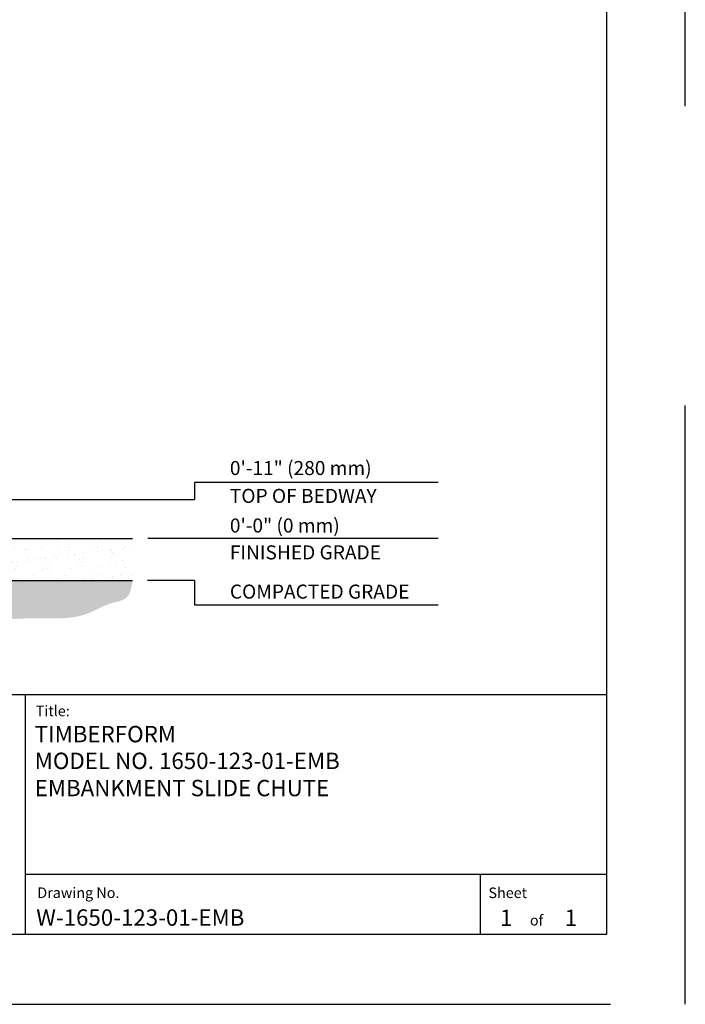
# Model space of a CAD drawing. Extents: x 0 to 704, y 0 to 561.
# Drawn here: x 514 to 704, y 0 to 281 of the extents above; entities that cross this region are included whole.
import ezdxf
from ezdxf.enums import TextEntityAlignment as Align

# ---------------------------------------------------------------- set-up
doc = ezdxf.new("R2010")
doc.units = 0
doc.header["$LTSCALE"] = 21.333333
doc.header["$MEASUREMENT"] = 0
doc.linetypes.add('HIDDEN2', pattern=[0.1875, 0.125, -0.0625])
doc.layers.get('0').update_dxf_attribs({"color": 9, "linetype": 'CONTINUOUS'})
for name, color, linetype in [('BOLD', 10, 'CONTINUOUS'), ('DIM', 9, 'CONTINUOUS'), ('HATCH', 9, 'CONTINUOUS'), ('TITLE', 7, 'CONTINUOUS')]:
    doc.layers.add(name, color=color, linetype=linetype)
doc.styles.add('ARIAL', font='arial.ttf', dxfattribs={"height": 4})
doc.styles.add('ROMAND', font='arial.ttf', dxfattribs={"height": 4})
doc.styles.add('ROMANS', font='ROMANS', dxfattribs={"height": 1.8})
doc.styles.add('style1', font='arial.ttf', dxfattribs={"height": 4})

# ---------------------------------------------------------------- blocks, each defined once
blk = doc.blocks.new('Title-A-Size-WL')
at = {"layer": 'TITLE', "color": 1}
for p, q in [((0.5, 1.3791), (10.6501, 1.3791)), ((8.0602, 1.3791), (8.0602, 0.3125))]:
    blk.add_line(p, q, dxfattribs=at)
at = {"layer": 'TITLE', "color": 2}
for p, q in [((10.6501, 0.5781), (8.0602, 0.5781)), ((10.0876, 0.3125), (10.0876, 0.5781))]:
    blk.add_line(p, q, dxfattribs=at)
at = {"layer": 'TITLE', "color": 6, "linetype": 'HIDDEN2'}
blk.add_lwpolyline([(11.0001, 8.7697), (0, 8.7697), (0, 0), (11.0001, 0)], close=True, dxfattribs=at)
at = {"layer": 'TITLE', "color": 1}
blk.add_lwpolyline([(0.5, 0.3125), (10.6501, 0.3125), (10.6501, 8.2697), (0.5, 8.2697)], close=True, dxfattribs=at)
at = {"layer": 'TITLE', "color": 7, "style": 'ROMANS', "oblique": 10}
for s, height, p in [('Title:', 0.04687, (8.1069, 1.2829)), ('Drawing No.', 0.046875, (8.1138, 0.4735)), ('Sheet ', 0.04687, (10.1233, 0.4731)), ('of', 0.04687, (10.308, 0.3509))]:
    blk.add_text(s, height=height, dxfattribs=at).set_placement(p)
at = {"layer": 'TITLE', "color": 7, "style": 'ARIAL'}
for tag, p, height in [('DRAWING-NAME', (8.0356, 8.3321), 0.0729), ('1:1', (10.3932, 8.3321), 0.0729), ('SERIES', (8.1022, 1.1604), 0.0729), ('MODEL-NO.', (8.1022, 1.0424), 0.0729), ('MODEL-DESCRIPTION', (8.1022, 0.9243), 0.0729), ('MODEL-DESCRIPTION', (8.1022, 0.8062), 0.0729), ('MODEL-DESCRIPTION', (8.1022, 0.6882), 0.0729), ('DATE-DWN', (4.8984, 0.4736), 0.0625), ('SCALE', (2.9212, 0.3535), 0.0625), ('DATE-CHK', (4.8984, 0.3514), 0.0625), ('DWG-NO.', (8.1091, 0.351), 0.0729), ('S', (10.1211, 0.3507), 0.0729), ('T', (10.4626, 0.3507), 0.0729)]:
    blk.add_attdef(tag, p, '', height=height, dxfattribs=at)
at = {"layer": 'TITLE', "color": 7, "style": 'ARIAL', "flags": 8}
blk.add_attdef('1', text='', height=0.0625, dxfattribs=at).set_placement((3.0035, 0.6801), align=Align.MIDDLE)
for tag, p in [('DATE', (3.1131, 0.6497)), ('REVISION', (3.6809, 0.6497)), ('DWN/CHK', (4.8986, 0.6497))]:
    blk.add_attdef(tag, p, '', height=0.0625, dxfattribs=at)

msp = doc.modelspace()

# ---------------------------------------------------------------- hatches: boundary and pattern name
at = {"layer": 'HATCH'}
h = msp.add_hatch(dxfattribs=at)
h.set_pattern_fill('EARTH', color=256, scale=20, angle=45)
h.set_pattern_definition([(45, (-600, -6), (4e-16, 7.071068), [5, -5]), (45, (-601.326, -4.674), (4e-16, 7.071068), [5, -5]), (45, (-602.6517, -3.3483), (4e-16, 7.071068), [5, -5]), (135, (-602.6517, -2.4645), (-7.071068, 9e-16), [5, -5]), (135, (-601.326, -1.1386), (-7.071068, 9e-16), [5, -5]), (135, (-600, 0.187), (-7.071068, 9e-16), [5, -5])])
h.paths.add_polyline_path([(253.17818, 264.75367), (253.17818, 252.75367), (164.59533, 252.75367), (166.57375, 250.78977), (168.56584, 248.8629), (170.58528, 247.01005), (172.64576, 245.26825), (174.76095, 243.67452), (176.94452, 242.26586), (179.21016, 241.07929), (181.57124, 240.15107), (184.0301, 239.4892), (186.57503, 239.06582), (189.19342, 238.85071), (191.87267, 238.81367), (194.60016, 238.92452), (197.36328, 239.15304), (200.14942, 239.46904), (202.94602, 239.84239), (205.74384, 240.24897), (208.53944, 240.67499), (211.32995, 241.10769), (214.11247, 241.53434), (216.88413, 241.94216), (219.64205, 242.31842), (222.38336, 242.65034), (222.38336, 248.61007), (230.38336, 250.75367), (233.38336, 250.75367), (241.38336, 248.61007), (241.38336, 242.57462), (243.35181, 242.18352), (245.29392, 241.69388), (247.20829, 241.09949), (249.0935, 240.39412), (250.94836, 239.57217), (252.77643, 238.64339), (254.58625, 237.63355), (256.38663, 236.56916), (258.18633, 235.47674), (259.99416, 234.38281), (261.81888, 233.31387), (263.6693, 232.29644), (265.55326, 231.35451), (267.47027, 230.48957), (269.41544, 229.69122), (271.38386, 228.949), (273.3706, 228.25244), (275.37074, 227.59104), (277.37936, 226.95433), (279.39153, 226.33184), (281.40234, 225.71309), (283.40686, 225.0876), (285.40017, 224.44489), (285.40017, 226.11287), (293.40017, 228.25646), (298.56822, 228.25646), (306.56822, 226.11287), (306.56822, 213.00489), (307.12982, 212.57726), (307.81579, 212.05342), (308.23167, 211.73579), (308.64773, 211.41825), (309.06407, 211.10098), (309.48081, 210.7842), (309.89804, 210.46808), (310.31586, 210.15283), (310.73438, 209.83863), (311.1537, 209.52568), (311.1537, 210.11287), (319.1537, 212.25646), (323.49544, 212.25646), (331.49544, 210.11287), (331.49544, 197.61775), (333.25765, 196.77364), (335.02335, 195.93695), (336.79071, 195.10461), (338.55788, 194.27355), (340.32302, 193.44068), (342.08428, 192.60296), (343.84084, 191.75887), (345.59366, 190.9096), (347.34385, 190.05665), (349.09256, 189.20147), (350.8409, 188.34557), (352.59001, 187.4904), (354.34102, 186.63745), (356.09505, 185.7882), (357.85324, 184.94413), (359.61672, 184.1067), (361.38661, 183.27741), (363.16404, 182.45772), (364.95014, 181.64912), (366.74559, 180.85239), (368.5482, 180.06404), (370.3547, 179.27892), (372.16182, 178.49187), (378.74736, 180.25646), (383.91541, 180.25646), (391.91541, 178.11287), (391.91541, 167.70023), (392.52369, 167.25108), (393.12958, 166.79831), (393.7334, 166.3425), (394.33546, 165.88423), (394.93608, 165.42407), (395.53558, 164.96261), (396.13428, 164.50041), (396.7325, 164.03806), (397.33055, 163.57614), (397.92876, 163.11522), (398.52745, 162.65588), (404.50089, 164.25646), (408.84264, 164.25646), (416.84264, 162.11287), (416.84264, 150.8246), (418.7008, 149.7384), (420.55322, 148.64322), (422.39665, 147.53268), (424.22788, 146.40039), (426.04366, 145.23997), (427.84077, 144.04503), (429.61596, 142.80919), (431.36715, 141.52799), (433.10177, 140.21341), (434.83208, 138.88558), (436.57035, 137.56475), (438.32885, 136.27113), (440.11986, 135.02495), (441.95565, 133.84643), (443.8485, 132.75579), (445.80344, 131.76207), (447.80263, 130.83893), (449.82373, 129.95309), (451.84439, 129.07125), (453.84226, 128.16012), (455.79501, 127.18643), (457.68028, 126.11686), (459.47574, 124.91814), (461.16394, 123.5641), (462.76524, 122.08336), (464.31753, 120.53001), (465.85878, 118.95827), (467.42699, 117.42235), (469.06015, 115.97648), (470.79567, 114.67417), (472.64792, 113.5411), (474.60098, 112.56624), (476.63683, 111.73607), (478.73746, 111.03706), (480.88488, 110.45569), (480.88488, 114.62235), (488.88488, 116.76594), (490.19988, 116.76594), (498.19988, 114.62235), (498.19988, 108.79637), (499.48124, 108.83276), (500.7608, 108.88589), (502.03838, 108.95472), (503.31381, 109.03817), (504.58748, 109.13402), (505.86028, 109.23884), (507.13318, 109.3492), (508.4071, 109.46165), (509.68298, 109.57274), (510.96177, 109.67902), (512.24441, 109.77704), (513.53183, 109.86335), (514.82497, 109.93451), (516.12478, 109.98706), (517.43219, 110.01756), (518.74761, 110.02424), (520.06866, 110.01398), (521.39208, 109.99642), (522.71461, 109.9812), (524.033, 109.97798), (525.34398, 109.9964), (526.64428, 110.0461), (527.93066, 110.13674), (529.19985, 110.27795), (530.44859, 110.47938), (531.67363, 110.75068), (532.87169, 111.1015), (534.04003, 111.5404), (535.18636, 112.05388), (536.32828, 112.60763), (537.48372, 113.16654), (538.67066, 113.69552), (539.90705, 114.15945), (541.20861, 114.526), (542.52641, 114.84248), (543.73877, 115.24591), (544.72102, 115.87712), (545.41676, 116.80361), (545.88399, 117.96996), (546.19165, 119.30902), (546.40865, 120.75367), (481.80888, 120.75367), (481.80888, 132.75367)])
h = msp.add_hatch(dxfattribs=at)
h.set_pattern_fill('AR-SAND', color=256, scale=3)
h.set_pattern_definition([(37.5, (603.821, -1.7625), (-0.18898, 5.78047), [0, -4.56, 0, -5.1, 0, -4.875]), (7.5, (603.821, -1.7625), (5.30933, 8.46644), [0, -2.46, 0, -4.11, 0, -1.575]), (327.5, (600.131, -1.7625), (9.34243, 0.01698), [0, -1.5, 0, -5.4, 0, -7.05]), (317.5, (600.131, -1.7625), (9.01838, 2.63303), [0, -0.75, 0, -3.54, 0, -4.05])])
h.paths.add_polyline_path([(481.80888, 132.75367), (481.80888, 120.75367), (546.40943, 120.75367), (546.40943, 132.75367)])

# ---------------------------------------------------------------- linework, layer by layer
at = {"layer": 'BOLD'}
for p, q in [((481.80888, 132.75367), (546.40943, 132.75367)), ((481.80888, 120.75367), (546.40943, 120.75367))]:
    msp.add_line(p, q, dxfattribs=at)
at = {"layer": 'DIM'}
for p, q in [((633.56749, 148.76324), (564.05196, 148.76324)), ((564.05196, 148.76324), (564.05196, 143.86723)), ((504.36122, 143.86723), (564.05196, 143.86723)), ((633.56749, 132.75367), (550.75456, 132.75367)), ((564.05196, 120.75349), (550.66749, 120.75349)), ((564.05196, 120.75349), (564.05196, 113.85382)), ((564.05196, 113.85382), (633.56749, 113.85382))]:
    msp.add_line(p, q, dxfattribs=at)

# ---------------------------------------------------------------- block references
ref = msp.add_blockref('Title-A-Size-WL', (0, 0), dxfattribs=dict(xscale=64, yscale=64, zscale=64))
ref.add_attrib('SERIES', 'TIMBERFORM', (518.54159, 74.67294), dxfattribs={"layer": 'TITLE', "color": 7, "height": 4.66688, "style": 'ARIAL'})
ref.add_attrib('MODEL-NO.', 'MODEL NO. 1650-123-01-EMB', (518.54159, 67.05653), dxfattribs={"layer": 'TITLE', "color": 7, "height": 4.66688, "style": 'ARIAL'})
ref.add_attrib('MODEL-DESCRIPTION', 'EMBANKMENT SLIDE CHUTE', (518.54159, 59.30165), dxfattribs={"layer": 'TITLE', "color": 7, "height": 4.66688, "style": 'ARIAL'})
ref.add_attrib('DWG-NO.', 'W-1650-123-01-EMB', (518.98451, 22.39619), dxfattribs={"layer": 'TITLE', "color": 7, "height": 4.66688, "style": 'ARIAL'})
ref.add_attrib('S', '1', (651.21626, 22.32499), dxfattribs={"layer": 'TITLE', "color": 7, "height": 4.66688, "style": 'ARIAL'})
ref.add_attrib('T', '1', (669.60665, 22.32499), dxfattribs={"layer": 'TITLE', "color": 7, "height": 4.66688, "style": 'ARIAL'})

# ---------------------------------------------------------------- texts
for s, height, style, p in [('0\'-11" (280 mm)', 4, 'style1', (574.17523, 150.84362)), ('TOP OF BEDWAY', 3.9999996, 'ROMAND', (574.17523, 142.91013)), ('0\'-0" (0 mm)', 3.9999996, 'ROMAND', (574.17523, 134.46692)), ('FINISHED GRADE', 3.9999996, 'ROMAND', (574.17523, 126.80836)), ('COMPACTED GRADE', 3.9999996, 'ROMAND', (574.17523, 115.62625))]:
    msp.add_text(s, height=height, dxfattribs=dict(at, style=style)).set_placement(p)

doc.saveas('drawing.dxf')
